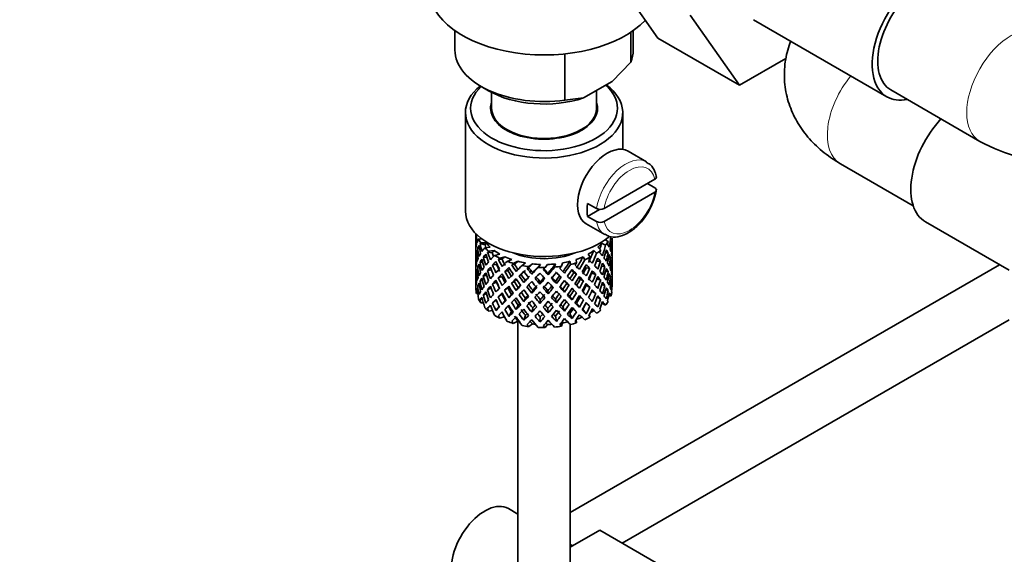
# Model space of a CAD drawing. Units: millimetres. Extents: x 0 to 1478, y 0 to 1758.
# Drawn here: x 267 to 361, y 336 to 387 of the extents above; entities that cross this region are included whole.
import ezdxf
from ezdxf import colors
from ezdxf.entities.mleader import LeaderData, LeaderLine
from ezdxf.math import Vec2, Vec3

# ---------------------------------------------------------------- set-up
doc = ezdxf.new("R2010")
doc.units = ezdxf.units.MM
doc.layers.add('DV6_Défaut', color=7, linetype='Continuous')
doc.layers.add('Défaut', color=7, linetype='Continuous')

# ---------------------------------------------------------------- blocks, each defined once
blk = doc.blocks.new('_DOT')
at = {"color": 0}
blk.add_line((0, 0), (-1, 0), dxfattribs=at)
at = {"color": 0, "const_width": 0.333}
blk.add_lwpolyline([(-0.1665, 0, 1), (0.1665, 0, 1)], format="xyb", close=True, dxfattribs=at)
blk = doc.blocks.new('SE5')
at = {"layer": 'DV6_Défaut', "color": 7, "linetype": 'Continuous', "lineweight": 35}
for p, q in [((327.777, 385.304), (323.083, 391.983)), ((335.556, 380.813), (330.861, 387.492)), ((336.875, 387.068), (349.603, 379.719)), ((308.416, 386.024), (308.416, 384.177)), ((325.18, 385.864), (325.18, 383.028)), ((325.416, 384.177), (325.416, 386.024)), ((327.777, 385.304), (335.556, 380.813)), ((318.905, 383.809), (318.905, 379.406)), ((339.973, 383.364), (335.556, 380.813)), ((323.4, 381.184), (325.18, 383.028)), ((320.685, 379.617), (323.4, 381.184)), ((310.906, 380.707), (311.613, 380.298)), ((321.916, 378.625), (321.916, 380.327)), ((349.978, 380.369), (358.464, 375.47)), ((311.916, 380.133), (311.916, 378.625)), ((318.905, 379.406), (320.685, 379.617)), ((309.416, 378.216), (309.416, 368.827)), ((324.416, 374.708), (324.416, 378.216)), ((314.416, 376.125), (314.416, 376.058)), ((319.416, 376.058), (319.416, 376.125)), ((326.694, 373.516), (324.926, 374.536)), ((345.17, 373.347), (352.109, 369.341)), ((327.465, 371.855), (322.63, 369.064)), ((327.472, 371.043), (326.765, 371.451)), ((327.465, 370.631), (322.63, 367.839)), ((321.067, 369.55), (321.916, 369.06)), ((322.201, 368.98), (321.067, 368.325)), ((321.916, 367.835), (321.067, 368.325)), ((320.926, 367.608), (322.694, 366.587)), ((353.28, 367.798), (361.252, 363.196)), ((310.416, 366.666), (310.416, 366.058)), ((310.439, 366.186), (310.416, 366.193)), ((310.492, 366.592), (310.456, 366.606)), ((311.008, 366.159), (310.662, 366.171)), ((323.416, 365.346), (323.416, 366.235)), ((310.416, 366.058), (310.416, 365.149)), ((310.765, 365.262), (310.587, 365.294)), ((311.293, 365.604), (310.815, 365.725)), ((311.43, 365.791), (310.873, 365.811)), ((311.791, 365.392), (311.267, 365.337)), ((322.032, 365.384), (322.32, 365.108)), ((322.395, 365.782), (322.772, 365.565)), ((322.727, 366.089), (323.027, 365.916)), ((323.278, 365.716), (323.378, 365.74)), ((323.392, 365.294), (323.415, 365.298)), ((323.416, 364.438), (323.416, 365.346)), ((310.416, 365.149), (310.416, 364.234)), ((310.44, 364.386), (310.417, 364.386)), ((310.554, 364.834), (310.454, 364.845)), ((311.453, 364.429), (311.125, 364.444)), ((311.958, 364.863), (311.529, 364.92)), ((312.17, 365.074), (311.622, 365.016)), ((312.687, 364.736), (312.201, 364.61)), ((313.187, 364.48), (312.679, 364.348)), ((320.631, 364.474), (320.79, 364.18)), ((321.133, 364.729), (321.298, 364.422)), ((321.651, 365.066), (321.926, 364.803)), ((322.766, 364.831), (323.021, 364.859)), ((323.069, 364.392), (323.247, 364.398)), ((323.416, 363.522), (323.416, 364.438)), ((310.416, 364.234), (310.416, 363.326)), ((310.416, 363.326), (310.416, 362.437)), ((310.759, 363.505), (310.584, 363.487)), ((311.06, 363.972), (310.809, 363.964)), ((312.393, 363.732), (311.999, 363.693)), ((312.91, 364.234), (312.556, 364.237)), ((313.828, 364.223), (313.409, 364.034)), ((314.096, 363.756), (313.837, 363.715)), ((314.42, 364.044), (313.982, 363.845)), ((315.149, 363.883), (314.821, 363.641)), ((315.445, 363.455), (315.296, 363.386)), ((315.798, 363.79), (315.455, 363.537)), ((316.573, 363.735), (316.354, 363.455)), ((317.242, 363.735), (317.013, 363.441)), ((318.016, 363.788), (317.92, 363.486)), ((318.666, 363.88), (318.566, 363.564)), ((319.396, 364.039), (319.428, 363.733)), ((360.345, 363.719), (319.416, 340.089)), ((319.989, 364.218), (320.022, 363.897)), ((320.93, 363.434), (321.284, 363.369)), ((321.914, 364.062), (322.309, 364.053)), ((322.391, 363.582), (322.71, 363.548)), ((323.278, 363.937), (323.378, 363.934)), ((323.415, 363.473), (323.392, 363.475)), ((323.416, 362.614), (323.416, 363.522)), ((310.416, 362.569), (310.439, 362.575)), ((310.416, 362.437), (310.416, 361.725)), ((310.454, 363.02), (310.552, 363.037)), ((311.429, 362.717), (311.12, 362.637)), ((311.899, 363.228), (311.519, 363.157)), ((312.896, 362.606), (312.542, 362.472)), ((313.468, 363.173), (313.159, 363.085)), ((314.743, 362.779), (314.538, 362.655)), ((315.744, 362.814), (315.834, 362.959)), ((317.308, 362.76), (317.278, 362.908)), ((318.398, 362.651), (318.547, 362.515)), ((319.747, 362.954), (320.006, 362.846)), ((321.443, 362.905), (321.837, 362.797)), ((322.779, 363.097), (323.024, 363.053)), ((323.247, 362.573), (323.077, 362.615)), ((323.416, 361.725), (323.416, 362.614)), ((310.587, 361.67), (310.749, 361.733)), ((310.809, 362.139), (311.044, 362.216)), ((311.519, 361.332), (311.86, 361.507)), ((312.387, 362.064), (311.993, 361.885)), ((313.461, 361.504), (313.152, 361.276)), ((314.079, 362.126), (313.82, 361.949)), ((314.248, 361.27), (314.453, 361.533)), ((314.982, 362.023), (315.131, 362.228)), ((316.523, 361.86), (316.554, 362.077)), ((318.088, 361.914), (317.997, 362.128)), ((319.095, 361.951), (319.3, 361.757)), ((320.369, 362.345), (320.678, 362.188)), ((320.937, 361.765), (321.291, 361.561)), ((321.952, 362.372), (322.314, 362.246)), ((322.71, 361.723), (322.417, 361.845)), ((323.378, 362.117), (323.282, 362.147)), ((323.39, 361.611), (323.412, 361.607)), ((310.456, 361.237), (310.546, 361.278)), ((310.588, 360.95), (310.476, 360.97)), ((311.125, 360.82), (311.401, 360.976)), ((312.542, 360.647), (312.896, 360.922)), ((313.812, 360.884), (313.553, 360.567)), ((315.131, 360.541), (314.982, 360.195)), ((315.744, 361.001), (315.834, 361.284)), ((317.308, 360.946), (317.278, 361.234)), ((318.85, 361.109), (318.701, 361.385)), ((319.378, 360.69), (319.584, 360.356)), ((319.755, 361.284), (320.014, 361.037)), ((320.678, 360.363), (320.369, 360.661)), ((321.837, 360.972), (321.46, 361.21)), ((322.309, 360.43), (321.991, 360.645)), ((323.021, 361.236), (322.797, 361.341)), ((323.071, 360.777), (323.277, 360.706)), ((310.815, 360.357), (311.024, 360.485)), ((311.131, 360.086), (310.873, 360.095)), ((311.529, 359.551), (311.822, 359.795)), ((311.999, 360.07), (312.348, 360.351)), ((312.644, 359.727), (312.32, 359.351)), ((313.216, 360.291), (312.907, 359.924)), ((314.453, 359.859), (314.248, 359.456)), ((315.834, 359.61), (315.744, 359.187)), ((316.554, 360.391), (316.523, 360.032)), ((317.997, 360.441), (318.088, 360.087)), ((318.701, 359.71), (318.85, 359.295)), ((320.02, 360.053), (320.279, 359.666)), ((321.284, 359.745), (320.93, 360.089)), ((322.422, 360.051), (322.772, 359.849)), ((312.006, 359.341), (311.622, 359.301)), ((313.156, 358.756), (312.679, 358.632)), ((313.812, 359.246), (313.553, 358.793)), ((315.131, 358.904), (314.982, 358.421)), ((316.554, 358.753), (316.523, 358.258)), ((317.278, 359.56), (317.308, 359.132)), ((317.997, 358.804), (318.088, 358.313)), ((319.378, 359.052), (319.584, 358.582)), ((320.616, 359.484), (320.925, 359.05)), ((321.207, 358.877), (321.298, 358.707)), ((321.651, 359.351), (321.926, 359.088)), ((314.42, 358.328), (313.982, 358.13)), ((314.416, 358.326), (314.416, 331.264)), ((315.798, 358.075), (315.455, 357.821)), ((317.242, 358.019), (317.013, 357.726)), ((318.666, 358.165), (318.566, 357.848)), ((319.416, 331.264), (319.416, 358.029)), ((319.99, 358.486), (320.022, 358.182)), ((324.366, 337.173), (361.252, 358.469)), ((314.416, 339.949), (313.509, 340.472)), ((322.219, 338.412), (319.416, 336.794)), ((322.219, 338.412), (328.583, 334.738)), ((319.648, 336.928), (319.416, 337.062))]:
    blk.add_line(p, q, dxfattribs=at)
for centre, radius, start, end in [((367.121, 391.731), 18.422, 241.971, 267.5562), ((321.708, 371.82), 5.991, 324.83475, 351.18104), ((322.269, 369.765), 0.789, 243.40979, 297.26857), ((322.269, 368.54), 0.789, 243.41002, 297.26834)]:
    blk.add_arc(centre, radius, start, end, dxfattribs=at)
for centre, major_axis, ratio, start_param, end_param in [((352.978, 385.565), (-3.375, -5.846), 0.57735, 2.66571, 6.283185), ((352.978, 385.565), (3, 5.196), 0.57735, 0, 3.141593), ((316.916, 390.056), (-11, 0), 0.57735, 0, 2.642482), ((316.916, 384.177), (8.5, 0), 0.57735, 3.141593, 4.948585), ((316.916, 384.177), (-8.5, 0), 0.57735, 2.905397, 3.141593), ((316.916, 378.625), (7, 0), 0.57735, 2.601505, 6.283185), ((316.916, 378.216), (-7.5, 0), 0.57735, 0, 3.799983), ((316.916, 378.216), (-7.5, 0), 0.57735, 5.658393, 6.283185), ((316.916, 383.36), (7.5, 0), 0.57735, 3.926991, 5.238866), ((316.916, 378.625), (7, 0), 0.57735, 0, 0.576745), ((352.978, 385.565), (-3.375, -5.846), 0.57735, 0, 0.475882), ((316.916, 378.625), (-5.1, 0), 0.57735, 6.084831, 6.283185), ((316.916, 378.625), (-5.1, 0), 0.57735, 0, 3.339947), ((316.916, 378.625), (-5, 0), 0.57735, 0, 3.141593), ((356.655, 373.644), (3.375, 5.846), 0.57735, 1.193735, 3.141593), ((322.926, 371.072), (2, 3.464), 0.57735, 0, 3.141593), ((323.846, 370.541), (-2, -3.464), 0.57735, 5.309171, 5.686404), ((316.916, 368.827), (-7.5, 0), 0.57735, 0, 2.549766), ((316.916, 363.98), (-6.357, 2.931), 0.462026, 0.149479, 0.221932), ((316.916, 364.692), (-1.162, 11.272), 0.567371, 1.379042, 1.451496), ((316.916, 363.98), (-2.593, 11.02), 0.540851, 1.220794, 1.293247), ((316.916, 364.692), (-2.593, 11.02), 0.540851, 1.271031, 1.341624), ((316.916, 364.692), (-6.487, 0.694), 0.582217, 6.069383, 6.164112), ((316.916, 367.194), (-6.5, 0), 0.57735, 0.275975, 0.377429), ((316.916, 364.692), (3.228, 10.835), 0.520736, -1.353246, -1.258517), ((316.916, 364.692), (6.487, -0.694), 0.582217, 3.070896, 3.14335), ((316.916, 363.98), (-6.487, 0.694), 0.582217, -0.239904, -0.16745), ((316.916, 364.692), (-2.593, 11.02), 0.540851, 1.390001, 1.462455), ((316.916, 363.98), (-3.799, 10.619), 0.496725, 1.248723, 1.321177), ((316.916, 363.98), (-6.487, 0.694), 0.582217, -0.315256, -0.290141), ((316.916, 364.692), (-3.799, 10.619), 0.496725, 1.298961, 1.369554), ((316.916, 364.692), (-6.416, -1.941), 0.535577, -0.678236, -0.583507), ((316.916, 367.194), (-6.5, 0), 0.57735, 0.517636, 0.61909), ((316.916, 363.98), (-5.988, 0.64), 0.582217, -0.354642, -0.294331), ((316.916, 364.692), (-3.506, 9.802), 0.496725, 1.303151, 1.329236), ((316.916, 367.194), (-6, 0), 0.57735, 0.416814, 0.54693), ((316.916, 367.194), (6, 0), 0.57735, -0.54983, -0.419713), ((316.916, 364.692), (3.974, 9.579), 0.469287, -1.32757, -1.266534), ((316.916, 364.692), (4.305, 10.377), 0.469287, -1.390557, -1.295828), ((316.916, 367.194), (6.5, 0), 0.57735, -0.449008, -0.347554), ((316.916, 363.98), (4.305, 10.377), 0.469287, -1.21949, -1.194374), ((316.916, 364.692), (6.487, -0.694), 0.582217, 0.364249, 0.434842), ((316.916, 363.98), (3.228, 10.835), 0.520736, -1.304869, -1.232416), ((316.916, 364.692), (6.487, -0.694), 0.582217, 0.243418, 0.315872), ((316.916, 363.98), (-6.416, -1.941), 0.535577, 3.089785, 3.162238), ((316.916, 364.692), (1.901, 11.168), 0.556561, -1.455181, -1.382728), ((316.916, 363.98), (1.901, 11.168), 0.556561, -1.407866, -1.334351), ((316.916, 363.98), (6.416, 1.941), 0.535577, -0.1737, -0.100185), ((316.916, 364.692), (0.391, 11.325), 0.572888, 4.712159, 4.785674), ((316.916, 363.98), (-6.487, 0.694), 0.582217, 0.001757, 0.075618), ((316.916, 364.692), (-0.391, -11.325), 0.572888, 4.759129, 4.832989), ((316.916, 363.98), (-1.162, 11.272), 0.567371, 1.451496, 1.525356), ((316.916, 363.98), (-6.487, 0.694), 0.582217, 6.164112, 6.237627), ((316.916, 364.692), (1.162, -11.272), 0.567371, 4.640404, 4.713919), ((316.916, 363.98), (-2.593, 11.02), 0.540851, 1.341624, 1.41514), ((316.916, 364.692), (-6.416, -1.941), 0.535577, -0.415361, -0.341846), ((316.916, 364.692), (-6.416, -1.941), 0.535577, -0.53513, -0.462676), ((316.916, 363.98), (-6.416, -1.941), 0.535577, -0.704337, -0.631884), ((316.916, 364.692), (-3.799, 10.619), 0.496725, 1.417931, 1.490384), ((316.916, 363.98), (-4.749, 10.113), 0.438812, 1.295223, 1.367677), ((316.916, 363.98), (-6.416, -1.941), 0.535577, -0.77969, -0.754574), ((316.916, 364.692), (-4.749, 10.113), 0.438812, 1.345461, 1.416054), ((316.916, 364.692), (-6.345, -3.723), 0.379442, -0.978373, -0.883643), ((316.916, 363.98), (-5.923, -1.791), 0.535577, -0.819075, -0.758765), ((316.916, 364.692), (-4.384, 9.335), 0.438812, 1.349651, 1.387822), ((316.916, 367.194), (-6, 0), 0.57735, 0.658475, 0.788591), ((316.916, 367.194), (-6.5, 0), 0.57735, 0.759297, 0.860751), ((316.916, 363.98), (-6.345, -3.723), 0.379442, -1.079826, -1.054711), ((316.916, 363.98), (-5.857, -3.437), 0.379442, -1.119212, -1.058901), ((316.916, 367.194), (-6, 0), 0.57735, 0.900136, 1.030252), ((316.916, 367.194), (-5.025, 0), 0.57735, 0.942628, 2.198965), ((316.916, 367.194), (6, 0), 0.57735, -1.033152, -0.903035), ((316.916, 364.692), (5.296, 8.502), 0.331615, 4.76694, 4.890964), ((316.916, 367.194), (6.5, 0), 0.57735, -0.93233, -0.830876), ((316.916, 367.194), (6, 0), 0.57735, -0.791491, -0.661374), ((316.916, 364.692), (4.739, 9.074), 0.405595, -1.44573, -1.321706), ((316.916, 363.98), (5.738, 9.211), 0.331615, -1.345178, -1.320063), ((316.916, 364.692), (5.134, 9.83), 0.405595, -1.44573, -1.351001), ((316.916, 363.98), (5.134, 9.83), 0.405595, -1.397353, -1.3249), ((316.916, 367.194), (6.5, 0), 0.57735, -0.690669, -0.589215), ((316.916, 363.98), (6.357, -2.931), 0.462026, 0.802008, 0.874461), ((316.916, 363.98), (5.134, 9.83), 0.405595, -1.274662, -1.249547), ((316.916, 364.692), (6.357, -2.931), 0.462026, 0.753631, 0.824224), ((316.916, 363.98), (4.305, 10.377), 0.469287, -1.34218, -1.269727), ((316.916, 364.692), (6.357, -2.931), 0.462026, 0.6328, 0.705254), ((316.916, 363.98), (6.487, -0.694), 0.582217, 0.412626, 0.485079), ((316.916, 364.692), (3.228, 10.835), 0.520736, -1.474077, -1.401623), ((316.916, 363.98), (3.228, 10.835), 0.520736, -1.426761, -1.353246), ((316.916, 363.98), (6.487, -0.694), 0.582217, 0.290734, 0.364249), ((316.916, 364.692), (1.901, 11.168), 0.556561, 4.707174, 4.780689), ((316.916, 364.692), (6.487, -0.694), 0.582217, 0.122588, 0.196103), ((316.916, 364.692), (-6.416, -1.941), 0.535577, -0.294876, -0.221015), ((316.916, 363.98), (-6.416, -1.941), 0.535577, -0.462676, -0.388816), ((316.916, 364.692), (1.162, -11.272), 0.567371, 4.760889, 4.834749), ((316.916, 363.98), (-2.593, 11.02), 0.540851, 1.462455, 1.536315), ((316.916, 363.98), (-6.416, -1.941), 0.535577, -0.583507, -0.509992), ((316.916, 364.692), (2.593, -11.02), 0.540851, 4.651363, 4.724878), ((316.916, 363.98), (-3.799, 10.619), 0.496725, 1.369554, 1.443069), ((316.916, 364.692), (-6.345, -3.723), 0.379442, -0.715497, -0.641982), ((316.916, 364.692), (-6.345, -3.723), 0.379442, -0.835266, -0.762813), ((316.916, 363.98), (-6.345, -3.723), 0.379442, -0.883643, -0.810128), ((316.916, 363.98), (-4.749, 10.113), 0.438812, 1.416054, 1.489569), ((316.916, 363.98), (-6.345, -3.723), 0.379442, -1.004474, -0.93202), ((316.916, 364.692), (-4.749, 10.113), 0.438812, 1.464431, 1.536884), ((316.916, 363.98), (-5.462, 9.529), 0.369829, 1.358407, 1.430861), ((316.916, 364.692), (-4.384, 9.335), 0.438812, 1.468466, 1.536884), ((316.916, 364.692), (-5.462, 9.529), 0.369829, 1.408645, 1.479238), ((316.916, 364.692), (-6.408, -4.979), 0.218488, -1.169111, -1.074381), ((316.916, 364.692), (-5.042, 8.796), 0.369829, 1.412835, 1.479238), ((316.916, 363.98), (-6.408, -4.979), 0.218488, -1.195212, -1.122758), ((316.916, 367.194), (-6.5, 0), 0.57735, 1.000958, 1.102412), ((316.916, 363.98), (-5.915, -4.596), 0.218488, -1.159817, -1.126793), ((316.916, 363.98), (-5.965, 8.875), 0.290968, 1.435637, 1.508091), ((316.916, 363.98), (-6.408, -4.979), 0.218488, -1.270564, -1.245449), ((316.916, 364.692), (-5.965, 8.875), 0.290968, 1.485874, 1.556467), ((316.916, 363.98), (-5.915, -4.596), 0.218488, -1.30995, -1.24964), ((316.916, 364.692), (-5.506, 8.193), 0.290968, 1.490065, 1.556467), ((316.916, 364.692), (-6.484, -6.017), 0.076569, -1.313555, -1.218826), ((316.916, 367.194), (-6, 0), 0.57735, 1.141797, 1.271913), ((316.916, 367.194), (-6.5, 0), 0.57735, 1.242619, 1.344073), ((316.916, 363.98), (-6.484, -6.017), 0.076569, -1.415009, -1.389894), ((316.916, 364.692), (6.288, -8.154), 0.202021, 4.716765, 4.787358), ((316.916, 363.98), (-5.985, -5.554), 0.076569, -1.454394, -1.394084), ((316.916, 364.692), (5.804, -7.527), 0.202021, 4.720955, 4.787358), ((316.916, 364.692), (-6.492, -6.935), 0.046246, 1.340189, 1.434919), ((316.916, 367.194), (-6, 0), 0.57735, 1.383458, 1.513574), ((316.916, 364.692), (-5.993, -6.402), 0.046246, 1.340189, 1.464213), ((316.916, 367.194), (6.5, 0), 0.57735, 4.625873, 4.727326), ((316.916, 363.98), (-6.492, -6.935), 0.046246, 1.511257, 1.536372), ((316.916, 364.692), (5.96, -6.794), 0.101555, -1.461528, -1.395125), ((316.916, 367.194), (6, 0), 0.57735, 4.766712, 4.896828), ((316.916, 364.692), (-5.898, -7.169), 0.153363, 1.446927, 1.570951), ((316.916, 364.692), (-6.39, -7.766), 0.153363, 1.446927, 1.541656), ((316.916, 367.194), (6.5, 0), 0.57735, -1.415652, -1.314198), ((316.916, 363.98), (6.39, 7.766), 0.153363, -1.523598, -1.498483), ((316.916, 364.692), (6.499, -6.488), 0.012978, 1.281675, 1.352268), ((316.916, 367.194), (6, 0), 0.57735, -1.274813, -1.144696), ((316.916, 364.692), (-5.674, -7.868), 0.247818, 1.541906, 1.66593), ((316.916, 364.692), (6.147, 8.523), 0.247818, 4.683499, 4.778229), ((316.916, 367.194), (6.5, 0), 0.57735, -1.173991, -1.072537), ((316.916, 363.98), (6.147, 8.523), 0.247818, -1.428618, -1.403503), ((316.916, 364.692), (6.451, -5.516), 0.144969, 1.150405, 1.220998), ((316.916, 364.692), (5.738, 9.211), 0.331615, -1.516245, -1.421516), ((316.916, 363.98), (5.738, 9.211), 0.331615, -1.467868, -1.395415), ((316.916, 364.692), (4.739, 9.074), 0.405595, 4.716625, 4.785043), ((316.916, 363.98), (5.878, -4.052), 0.297032, 1.039783, 1.062868), ((316.916, 363.98), (6.368, -4.39), 0.297032, 1.035748, 1.108202), ((316.916, 364.692), (5.134, 9.83), 0.405595, 4.716625, 4.789078), ((316.916, 364.692), (6.368, -4.39), 0.297032, 0.987371, 1.057965), ((316.916, 364.692), (6.368, -4.39), 0.297032, 0.866541, 0.938994), ((316.916, 364.692), (4.305, 10.377), 0.469287, 4.771798, 4.844251), ((316.916, 363.98), (4.305, 10.377), 0.469287, -1.464072, -1.390557), ((316.916, 363.98), (6.357, -2.931), 0.462026, 0.680116, 0.753631), ((316.916, 364.692), (3.228, 10.835), 0.520736, 4.688278, 4.761793), ((316.916, 363.98), (3.228, 10.835), 0.520736, 4.735248, 4.809109), ((316.916, 363.98), (6.357, -2.931), 0.462026, 0.55894, 0.6328), ((316.916, 364.692), (6.357, -2.931), 0.462026, 0.51197, 0.585485), ((316.916, 363.98), (1.901, 11.168), 0.556561, 4.754144, 4.828004), ((316.916, 364.692), (6.357, -2.931), 0.462026, 0.39114, 0.465), ((316.916, 363.98), (6.487, -0.694), 0.582217, 0.169558, 0.243418), ((316.916, 364.692), (-0.391, -11.325), 0.572888, 1.449736, 1.523596), ((316.916, 363.98), (-0.391, -11.325), 0.572888, 1.497051, 1.570566), ((316.916, 363.98), (6.487, -0.694), 0.582217, 0.049073, 0.122588), ((316.916, 364.692), (1.162, -11.272), 0.567371, 1.330665, 1.40418), ((316.916, 363.98), (-6.416, -1.941), 0.535577, -0.221015, -0.148562), ((316.916, 364.692), (-1.901, -11.168), 0.556561, -1.285974, -1.21352), ((316.916, 363.98), (-0.391, -11.325), 0.572888, -1.450196, -1.377742), ((316.916, 363.98), (-6.416, -1.941), 0.535577, -0.341846, -0.268331), ((316.916, 364.692), (-0.391, -11.325), 0.572888, -1.402881, -1.329366), ((316.916, 363.98), (1.162, -11.272), 0.567371, 4.713919, 4.787434), ((316.916, 364.692), (-6.345, -3.723), 0.379442, -0.473836, -0.400321), ((316.916, 364.692), (-6.345, -3.723), 0.379442, -0.595012, -0.521152), ((316.916, 363.98), (-6.345, -3.723), 0.379442, -0.641982, -0.568467), ((316.916, 363.98), (2.593, -11.02), 0.540851, 4.724878, 4.798393), ((316.916, 363.98), (-6.345, -3.723), 0.379442, -0.762813, -0.688952), ((316.916, 364.692), (2.593, -11.02), 0.540851, 4.771848, 4.845709), ((316.916, 363.98), (-3.799, 10.619), 0.496725, 1.490384, 1.564245), ((316.916, 364.692), (3.799, -10.619), 0.496725, 4.679292, 4.752807), ((316.916, 364.692), (-6.408, -4.979), 0.218488, -0.906236, -0.83272), ((316.916, 364.692), (-6.408, -4.979), 0.218488, -1.026005, -0.953551), ((316.916, 363.98), (-6.408, -4.979), 0.218488, -1.074381, -1.000866), ((316.916, 364.692), (4.749, -10.113), 0.438812, 4.725792, 4.799307), ((316.916, 364.692), (4.384, -9.335), 0.438812, 4.729739, 4.799307), ((316.916, 363.98), (-5.462, 9.529), 0.369829, 1.479238, 1.552753), ((316.916, 364.692), (5.462, -9.529), 0.369829, 4.669208, 4.741661), ((316.916, 364.692), (-5.042, 8.796), 0.369829, 1.53165, 1.600068), ((316.916, 364.692), (-6.484, -6.017), 0.076569, -1.170449, -1.097995), ((316.916, 363.98), (-6.484, -6.017), 0.076569, -1.339656, -1.267203), ((316.916, 364.692), (5.965, -8.875), 0.290968, -1.536748, -1.464295), ((316.916, 363.98), (-5.985, -5.554), 0.076569, -1.339656, -1.271238), ((316.916, 364.692), (5.506, -8.193), 0.290968, -1.532713, -1.464295), ((316.916, 363.98), (-6.288, 8.154), 0.202021, 1.524935, 1.597388), ((316.916, 364.692), (-6.492, -6.935), 0.046246, 1.219359, 1.291812), ((316.916, 364.692), (-5.993, -6.402), 0.046246, 1.219359, 1.287777), ((316.916, 363.98), (-6.492, -6.935), 0.046246, 1.388566, 1.46102), ((316.916, 364.692), (6.288, -8.154), 0.202021, -1.44745, -1.374997), ((316.916, 364.692), (5.804, -7.527), 0.202021, -1.443416, -1.374997), ((316.916, 363.98), (6.457, -7.361), 0.101555, -1.515956, -1.443502), ((316.916, 364.692), (-6.39, -7.766), 0.153363, 1.326096, 1.39855), ((316.916, 364.692), (-5.898, -7.169), 0.153363, 1.326096, 1.394515), ((316.916, 364.692), (6.457, -7.361), 0.101555, -1.465719, -1.395125), ((316.916, 364.692), (5.96, -6.794), 0.101555, -1.342713, -1.274295), ((316.916, 363.98), (-6.39, -7.766), 0.153363, 1.495304, 1.567757), ((316.916, 364.692), (6.457, -7.361), 0.101555, -1.346748, -1.274295), ((316.916, 363.98), (5.999, -5.989), 0.012978, 1.334086, 1.402505), ((316.916, 364.692), (-5.674, -7.868), 0.247818, 1.421076, 1.489495), ((316.916, 363.98), (6.499, -6.488), 0.012978, 1.330051, 1.402505), ((316.916, 364.692), (-6.147, -8.523), 0.247818, 1.421076, 1.49353), ((316.916, 363.98), (6.147, 8.523), 0.247818, 4.731876, 4.80433), ((316.916, 364.692), (6.499, -6.488), 0.012978, 1.160844, 1.233298), ((316.916, 364.692), (-5.296, -8.502), 0.331615, 1.504517, 1.572935), ((316.916, 363.98), (5.954, -5.092), 0.144969, 1.202817, 1.243981), ((316.916, 363.98), (6.451, -5.516), 0.144969, 1.198782, 1.271236), ((316.916, 364.692), (5.738, 9.211), 0.331615, 4.646109, 4.718563), ((316.916, 363.98), (-5.738, -9.211), 0.331615, 1.551832, 1.625347), ((316.916, 363.98), (5.954, -5.092), 0.144969, 1.080836, 1.110289), ((316.916, 363.98), (6.451, -5.516), 0.144969, 1.07689, 1.150405), ((316.916, 364.692), (6.451, -5.516), 0.144969, 1.029575, 1.102028), ((316.916, 364.692), (-3.974, -9.579), 0.469287, 1.509374, 1.578943), ((316.916, 363.98), (5.134, 9.83), 0.405595, -1.519245, -1.44573), ((316.916, 364.692), (6.451, -5.516), 0.144969, 0.908744, 0.982259), ((316.916, 363.98), (6.368, -4.39), 0.297032, 0.913856, 0.987371), ((316.916, 364.692), (4.305, 10.377), 0.469287, 4.650967, 4.724482), ((316.916, 363.98), (-4.305, -10.377), 0.469287, 1.556345, 1.630205), ((316.916, 363.98), (6.368, -4.39), 0.297032, 0.792681, 0.866541), ((316.916, 364.692), (6.368, -4.39), 0.297032, 0.74571, 0.819226), ((316.916, 364.692), (6.368, -4.39), 0.297032, 0.62488, 0.69874), ((316.916, 364.692), (-1.901, -11.168), 0.556561, 1.444751, 1.518611), ((316.916, 363.98), (-1.901, -11.168), 0.556561, 1.492066, 1.565581), ((316.916, 363.98), (6.357, -2.931), 0.462026, 0.438455, 0.51197), ((316.916, 364.692), (-0.391, -11.325), 0.572888, 1.328905, 1.40242), ((316.916, 363.98), (-0.391, -11.325), 0.572888, 1.377282, 1.449736), ((316.916, 363.98), (6.357, -2.931), 0.462026, 0.318686, 0.39114), ((316.916, 364.692), (6.357, -2.931), 0.462026, 0.270309, 0.343824), ((316.916, 363.98), (-1.901, -11.168), 0.556561, -1.273935, -1.239621), ((316.916, 364.692), (-6.345, -3.723), 0.379442, -0.351944, -0.279491), ((316.916, 363.98), (-6.345, -3.723), 0.379442, -0.400321, -0.329728), ((316.916, 363.98), (-0.391, -11.325), 0.572888, -1.329366, -1.234636), ((316.916, 363.98), (-6.345, -3.723), 0.379442, -0.521152, -0.448698), ((316.916, 364.692), (-0.391, -11.325), 0.572888, -1.280989, -1.208535), ((316.916, 363.98), (1.162, -11.272), 0.567371, -1.448436, -1.375983), ((316.916, 364.692), (1.162, -11.272), 0.567371, -1.401121, -1.327606), ((316.916, 364.692), (-6.408, -4.979), 0.218488, -0.664575, -0.59106), ((316.916, 364.692), (-6.408, -4.979), 0.218488, -0.78575, -0.71189), ((316.916, 363.98), (-6.408, -4.979), 0.218488, -0.83272, -0.759205), ((316.916, 363.98), (3.799, -10.619), 0.496725, 4.752807, 4.826323), ((316.916, 363.98), (-6.408, -4.979), 0.218488, -0.953551, -0.879691), ((316.916, 364.692), (3.799, -10.619), 0.496725, -1.483408, -1.409547), ((316.916, 363.98), (-4.749, 10.113), 0.438812, 1.536884, 1.610745), ((316.916, 364.692), (-6.484, -6.017), 0.076569, -0.930195, -0.856334), ((316.916, 364.692), (3.506, -9.802), 0.496725, -1.47949, -1.409547), ((316.916, 364.692), (-6.484, -6.017), 0.076569, -1.05068, -0.977165), ((316.916, 363.98), (-6.484, -6.017), 0.076569, -1.097995, -1.024135), ((316.916, 363.98), (-5.985, -5.554), 0.076569, -1.053038, -1.028052), ((316.916, 364.692), (4.384, -9.335), 0.438812, -1.43299, -1.363047), ((316.916, 363.98), (5.462, -9.529), 0.369829, 4.741661, 4.815521), ((316.916, 363.98), (-6.484, -6.017), 0.076569, -1.218826, -1.145311), ((316.916, 364.692), (5.462, -9.529), 0.369829, -1.494209, -1.420694), ((316.916, 363.98), (-5.985, -5.554), 0.076569, -1.186848, -1.149257), ((316.916, 364.692), (5.042, -8.796), 0.369829, -1.490263, -1.420694), ((316.916, 363.98), (-5.965, 8.875), 0.290968, 1.556467, 1.629983), ((316.916, 364.692), (-6.492, -6.935), 0.046246, 1.098528, 1.172043), ((316.916, 364.692), (-5.993, -6.402), 0.046246, 1.098528, 1.137647), ((316.916, 363.98), (-6.492, -6.935), 0.046246, 1.266674, 1.340189), ((316.916, 364.692), (5.965, -8.875), 0.290968, -1.416979, -1.343464), ((316.916, 364.692), (5.506, -8.193), 0.290968, -1.413033, -1.343464), ((316.916, 363.98), (6.288, -8.154), 0.202021, -1.495827, -1.422312), ((316.916, 364.692), (-6.39, -7.766), 0.153363, 1.205266, 1.278781), ((316.916, 364.692), (-5.898, -7.169), 0.153363, 1.205266, 1.274835), ((316.916, 363.98), (-6.39, -7.766), 0.153363, 1.373412, 1.446927), ((316.916, 364.692), (6.288, -8.154), 0.202021, -1.327682, -1.254166), ((316.916, 364.692), (5.804, -7.527), 0.202021, -1.323735, -1.254166), ((316.916, 364.692), (-5.674, -7.868), 0.247818, 1.300246, 1.369814), ((316.916, 363.98), (6.457, -7.361), 0.101555, -1.395125, -1.32161), ((316.916, 364.692), (-6.147, -8.523), 0.247818, 1.300246, 1.373761), ((316.916, 363.98), (-6.147, -8.523), 0.247818, 1.468391, 1.541906), ((316.916, 364.692), (6.457, -7.361), 0.101555, -1.226979, -1.153464), ((316.916, 364.692), (5.96, -6.794), 0.101555, -1.198943, -1.153464), ((316.916, 364.692), (-5.296, -8.502), 0.331615, 1.383686, 1.453255), ((316.916, 363.98), (5.999, -5.989), 0.012978, 1.212106, 1.256609), ((316.916, 363.98), (6.499, -6.488), 0.012978, 1.208159, 1.281675), ((316.916, 364.692), (-5.738, -9.211), 0.331615, 1.383686, 1.457201), ((316.916, 363.98), (-5.738, -9.211), 0.331615, 1.430656, 1.504517), ((316.916, 363.98), (5.999, -5.989), 0.012978, 1.090901, 1.124057), ((316.916, 363.98), (6.499, -6.488), 0.012978, 1.086984, 1.160844), ((316.916, 364.692), (6.499, -6.488), 0.012978, 1.040014, 1.113529), ((316.916, 364.692), (-4.739, -9.074), 0.405595, 1.454202, 1.523771), ((316.916, 364.692), (-5.134, -9.83), 0.405595, 1.454202, 1.527717), ((316.916, 363.98), (-5.134, -9.83), 0.405595, 1.501172, 1.575032), ((316.916, 364.692), (-3.974, -9.579), 0.469287, 1.388544, 1.458487), ((316.916, 363.98), (6.451, -5.516), 0.144969, 0.955714, 1.029575), ((316.916, 364.692), (-4.305, -10.377), 0.469287, 1.388544, 1.462404), ((316.916, 364.692), (6.451, -5.516), 0.144969, 0.787914, 0.861774), ((316.916, 364.692), (-3.228, -10.835), 0.520736, 1.425855, 1.499715), ((316.916, 363.98), (-3.228, -10.835), 0.520736, 1.47317, 1.546686), ((316.916, 363.98), (6.368, -4.39), 0.297032, 0.672195, 0.74571), ((316.916, 364.692), (-1.901, -11.168), 0.556561, 1.32392, 1.397435), ((316.916, 363.98), (-1.901, -11.168), 0.556561, 1.372297, 1.444751), ((316.916, 363.98), (6.368, -4.39), 0.297032, 0.552426, 0.62488), ((316.916, 364.692), (6.368, -4.39), 0.297032, 0.504049, 0.577565), ((316.916, 364.692), (6.368, -4.39), 0.297032, 0.383219, 0.455672), ((316.916, 364.692), (1.162, -11.272), 0.567371, 1.209835, 1.282288), ((316.916, 363.98), (1.162, -11.272), 0.567371, 1.260072, 1.330665), ((316.916, 363.98), (6.357, -2.931), 0.462026, 0.17558, 0.270309), ((316.916, 361.478), (-6.5, 0), 0.57735, 0.034314, 0.135768), ((316.916, 364.692), (-1.901, -11.168), 0.556561, -1.163283, -1.138168), ((316.916, 364.692), (-6.408, -4.979), 0.218488, -0.542683, -0.470229), ((316.916, 363.98), (-6.408, -4.979), 0.218488, -0.59106, -0.520466), ((316.916, 363.98), (1.162, -11.272), 0.567371, -1.327606, -1.232876), ((316.916, 363.98), (-6.408, -4.979), 0.218488, -0.71189, -0.639436), ((316.916, 364.692), (1.162, -11.272), 0.567371, -1.279229, -1.206775), ((316.916, 363.98), (2.593, -11.02), 0.540851, -1.437477, -1.365023), ((316.916, 364.692), (2.593, -11.02), 0.540851, -1.390161, -1.316646), ((316.916, 364.692), (-6.484, -6.017), 0.076569, -0.809019, -0.735504), ((316.916, 363.98), (-6.484, -6.017), 0.076569, -0.977165, -0.90365), ((316.916, 364.692), (3.799, -10.619), 0.496725, -1.362232, -1.288717), ((316.916, 364.692), (3.506, -9.802), 0.496725, -1.358286, -1.288717), ((316.916, 363.98), (4.749, -10.113), 0.438812, -1.483878, -1.410363), ((316.916, 364.692), (4.749, -10.113), 0.438812, -1.436908, -1.363047), ((316.916, 364.692), (-6.492, -6.935), 0.046246, 0.977698, 1.051558), ((316.916, 364.692), (-5.993, -6.402), 0.046246, 0.977698, 1.004654), ((316.916, 363.98), (-6.492, -6.935), 0.046246, 1.025013, 1.098528), ((316.916, 363.98), (5.462, -9.529), 0.369829, -1.420694, -1.347179), ((316.916, 363.98), (-6.492, -6.935), 0.046246, 1.145499, 1.219359), ((316.916, 364.692), (5.462, -9.529), 0.369829, -1.373724, -1.299863), ((316.916, 364.692), (5.042, -8.796), 0.369829, -1.369806, -1.299863), ((316.916, 363.98), (5.965, -8.875), 0.290968, -1.464295, -1.390434), ((316.916, 364.692), (-6.39, -7.766), 0.153363, 1.084435, 1.158296), ((316.916, 364.692), (-5.898, -7.169), 0.153363, 1.084435, 1.125266), ((316.916, 363.98), (-6.39, -7.766), 0.153363, 1.252236, 1.326096), ((316.916, 364.692), (5.965, -8.875), 0.290968, -1.296494, -1.222634), ((316.916, 364.692), (5.506, -8.193), 0.290968, -1.292577, -1.222634), ((316.916, 363.98), (6.288, -8.154), 0.202021, -1.374997, -1.301137), ((316.916, 364.692), (-6.147, -8.523), 0.247818, 1.179415, 1.253275), ((316.916, 364.692), (-5.674, -7.868), 0.247818, 1.179415, 1.249358), ((316.916, 363.98), (-6.147, -8.523), 0.247818, 1.347216, 1.421076), ((316.916, 364.692), (6.288, -8.154), 0.202021, -1.207196, -1.133336), ((316.916, 364.692), (5.804, -7.527), 0.202021, -1.179892, -1.133336), ((316.916, 364.692), (-5.296, -8.502), 0.331615, 1.262856, 1.332799), ((316.916, 363.98), (6.457, -7.361), 0.101555, -1.274295, -1.200434), ((316.916, 364.692), (-5.738, -9.211), 0.331615, 1.262856, 1.336716), ((316.916, 364.692), (6.457, -7.361), 0.101555, -1.106494, -1.032634), ((316.916, 364.692), (5.96, -6.794), 0.101555, -1.067033, -1.032634), ((316.916, 364.692), (-4.739, -9.074), 0.405595, 1.333371, 1.403314), ((316.916, 364.692), (-5.134, -9.83), 0.405595, 1.333371, 1.407232), ((316.916, 363.98), (-5.134, -9.83), 0.405595, 1.380687, 1.454202), ((316.916, 364.692), (-3.974, -9.579), 0.469287, 1.267713, 1.337282), ((316.916, 363.98), (6.499, -6.488), 0.012978, 0.966498, 1.040014), ((316.916, 364.692), (6.499, -6.488), 0.012978, 0.919183, 0.993043), ((316.916, 363.98), (-4.305, -10.377), 0.469287, 1.435859, 1.509374), ((316.916, 364.692), (6.499, -6.488), 0.012978, 0.798353, 0.871868), ((316.916, 363.98), (6.451, -5.516), 0.144969, 0.835229, 0.908744), ((316.916, 364.692), (-3.228, -10.835), 0.520736, 1.305025, 1.37854), ((316.916, 363.98), (-3.228, -10.835), 0.520736, 1.353402, 1.425855), ((316.916, 363.98), (6.451, -5.516), 0.144969, 0.71546, 0.787914), ((316.916, 364.692), (6.451, -5.516), 0.144969, 0.667083, 0.740598), ((316.916, 364.692), (6.451, -5.516), 0.144969, 0.546253, 0.618706), ((316.916, 364.692), (-0.391, -11.325), 0.572888, 1.208075, 1.280528), ((316.916, 363.98), (-0.391, -11.325), 0.572888, 1.258312, 1.328905), ((316.916, 363.98), (6.368, -4.39), 0.297032, 0.40932, 0.504049), ((316.916, 361.478), (6.5, 0), 0.57735, 6.075839, 6.177292), ((316.916, 364.692), (6.368, -4.39), 0.297032, 0.307867, 0.332982), ((316.916, 361.478), (-6.5, 0), 0.57735, 0.275975, 0.377429), ((316.916, 364.692), (-0.391, -11.325), 0.572888, -1.158298, -1.133183), ((316.916, 361.478), (-6.5, 0), 0.57735, 0.517636, 0.61909), ((316.916, 364.692), (-6.484, -6.017), 0.076569, -0.687127, -0.614673), ((316.916, 363.98), (-6.484, -6.017), 0.076569, -0.735504, -0.664911), ((316.916, 363.98), (2.593, -11.02), 0.540851, -1.316646, -1.221917), ((316.916, 363.98), (-6.484, -6.017), 0.076569, -0.856334, -0.783881), ((316.916, 364.692), (2.593, -11.02), 0.540851, -1.268269, -1.195816), ((316.916, 363.98), (3.799, -10.619), 0.496725, -1.409547, -1.337094), ((316.916, 364.692), (-6.492, -6.935), 0.046246, 0.736037, 0.80849), ((316.916, 364.692), (-6.492, -6.935), 0.046246, 0.856867, 0.930383), ((316.916, 363.98), (-6.492, -6.935), 0.046246, 0.905244, 0.977698), ((316.916, 364.692), (3.506, -9.802), 0.496725, -1.236305, -1.167886), ((316.916, 363.98), (4.749, -10.113), 0.438812, -1.363047, -1.290594), ((316.916, 364.692), (4.749, -10.113), 0.438812, -1.315732, -1.242217), ((316.916, 364.692), (4.384, -9.335), 0.438812, -1.311786, -1.242217), ((316.916, 364.692), (-6.39, -7.766), 0.153363, 0.963605, 1.03712), ((316.916, 364.692), (-5.898, -7.169), 0.153363, 0.963605, 0.992169), ((316.916, 363.98), (-6.39, -7.766), 0.153363, 1.131751, 1.205266), ((316.916, 364.692), (5.462, -9.529), 0.369829, -1.252548, -1.179033), ((316.916, 364.692), (5.042, -8.796), 0.369829, -1.248602, -1.179033), ((316.916, 363.98), (5.965, -8.875), 0.290968, -1.343464, -1.269949), ((316.916, 364.692), (-6.147, -8.523), 0.247818, 1.058585, 1.1321), ((316.916, 364.692), (-5.674, -7.868), 0.247818, 1.058585, 1.099484), ((316.916, 363.98), (-6.147, -8.523), 0.247818, 1.22673, 1.300246), ((316.916, 364.692), (5.965, -8.875), 0.290968, -1.175318, -1.101803), ((316.916, 364.692), (5.506, -8.193), 0.290968, -1.148007, -1.101803), ((316.916, 364.692), (-5.296, -8.502), 0.331615, 1.142025, 1.211594), ((316.916, 363.98), (6.288, -8.154), 0.202021, -1.254166, -1.180651), ((316.916, 364.692), (-5.738, -9.211), 0.331615, 1.142025, 1.21554), ((316.916, 363.98), (-5.738, -9.211), 0.331615, 1.310171, 1.383686), ((316.916, 364.692), (6.288, -8.154), 0.202021, -1.086021, -1.012505), ((316.916, 364.692), (5.804, -7.527), 0.202021, -1.0476, -1.012505), ((316.916, 364.692), (-4.739, -9.074), 0.405595, 1.212541, 1.28211), ((316.916, 363.98), (6.457, -7.361), 0.101555, -1.153464, -1.079949), ((316.916, 364.692), (-5.134, -9.83), 0.405595, 1.212541, 1.286056), ((316.916, 363.98), (-5.134, -9.83), 0.405595, 1.260918, 1.333371), ((316.916, 364.692), (-3.974, -9.579), 0.469287, 1.146883, 1.215302), ((316.916, 363.98), (6.457, -7.361), 0.101555, -1.032634, -0.96018), ((316.916, 364.692), (6.457, -7.361), 0.101555, -0.985318, -0.911803), ((316.916, 364.692), (-4.305, -10.377), 0.469287, 1.267713, 1.341229), ((316.916, 363.98), (-4.305, -10.377), 0.469287, 1.31609, 1.388544), ((316.916, 364.692), (-2.979, -10.001), 0.520736, 1.184194, 1.252613), ((316.916, 363.98), (6.499, -6.488), 0.012978, 0.84673, 0.919183), ((316.916, 364.692), (-3.228, -10.835), 0.520736, 1.184194, 1.256648), ((316.916, 364.692), (6.499, -6.488), 0.012978, 0.677522, 0.749976), ((316.916, 364.692), (-1.901, -11.168), 0.556561, 1.20309, 1.275543), ((316.916, 363.98), (-1.901, -11.168), 0.556561, 1.253327, 1.32392), ((316.916, 363.98), (6.451, -5.516), 0.144969, 0.572354, 0.667083), ((316.916, 361.478), (6.5, 0), 0.57735, -0.449008, -0.347554), ((316.916, 364.692), (6.451, -5.516), 0.144969, 0.4709, 0.496015), ((316.916, 364.692), (1.162, -11.272), 0.567371, -1.156538, -1.131423), ((316.916, 361.478), (-6.5, 0), 0.57735, 0.759297, 0.860751), ((316.916, 363.98), (-6.492, -6.935), 0.046246, 0.786274, 0.856867), ((316.916, 364.692), (2.593, -11.02), 0.540851, -1.145579, -1.120463), ((316.916, 363.98), (3.799, -10.619), 0.496725, -1.288717, -1.193988), ((316.916, 364.692), (3.799, -10.619), 0.496725, -1.24034, -1.167886), ((316.916, 364.692), (-6.39, -7.766), 0.153363, 0.842774, 0.915228), ((316.916, 363.98), (-6.39, -7.766), 0.153363, 0.893012, 0.963605), ((316.916, 364.692), (3.506, -9.802), 0.496725, -1.113459, -1.053148), ((316.916, 363.98), (4.749, -10.113), 0.438812, -1.242217, -1.147487), ((316.916, 363.98), (-6.39, -7.766), 0.153363, 1.011982, 1.084435), ((316.916, 364.692), (4.749, -10.113), 0.438812, -1.19384, -1.121386), ((316.916, 364.692), (4.384, -9.335), 0.438812, -1.189805, -1.121386), ((316.916, 363.98), (5.462, -9.529), 0.369829, -1.299863, -1.22741), ((316.916, 364.692), (-6.147, -8.523), 0.247818, 0.937754, 1.010208), ((316.916, 364.692), (-5.674, -7.868), 0.247818, 0.937754, 0.96582), ((316.916, 363.98), (-6.147, -8.523), 0.247818, 1.106961, 1.179415), ((316.916, 364.692), (5.462, -9.529), 0.369829, -1.130656, -1.058202), ((316.916, 364.692), (5.042, -8.796), 0.369829, -1.102611, -1.058202), ((316.916, 363.98), (5.965, -8.875), 0.290968, -1.222634, -1.15018), ((316.916, 364.692), (-5.738, -9.211), 0.331615, 1.021195, 1.093648), ((316.916, 364.692), (-5.296, -8.502), 0.331615, 1.021195, 1.060559), ((316.916, 363.98), (-5.738, -9.211), 0.331615, 1.190402, 1.262856), ((316.916, 364.692), (5.965, -8.875), 0.290968, -1.053426, -0.980973), ((316.916, 364.692), (5.506, -8.193), 0.290968, -1.014949, -0.980973), ((316.916, 364.692), (-4.739, -9.074), 0.405595, 1.09171, 1.160129), ((316.916, 363.98), (6.288, -8.154), 0.202021, -1.133336, -1.060882), ((316.916, 364.692), (-5.134, -9.83), 0.405595, 1.09171, 1.164164), ((316.916, 364.692), (6.288, -8.154), 0.202021, -0.964129, -0.891675), ((316.916, 364.692), (-4.305, -10.377), 0.469287, 1.146883, 1.219337), ((316.916, 363.98), (-4.305, -10.377), 0.469287, 1.19712, 1.267713), ((316.916, 361.478), (6, 0), 0.57735, -1.033152, -0.924573), ((316.916, 363.98), (6.457, -7.361), 0.101555, -0.911803, -0.817074), ((316.916, 364.692), (6.457, -7.361), 0.101555, -0.863426, -0.790973), ((316.916, 361.478), (6.5, 0), 0.57735, -0.93233, -0.830876), ((316.916, 363.98), (-3.228, -10.835), 0.520736, 1.234431, 1.305025), ((316.916, 364.692), (6.457, -7.361), 0.101555, -0.740736, -0.71562), ((316.916, 361.478), (6, 0), 0.57735, -0.743249, -0.661374), ((316.916, 363.98), (5.999, -5.989), 0.012978, 0.674329, 0.712653), ((316.916, 363.98), (6.499, -6.488), 0.012978, 0.703623, 0.798353), ((316.916, 361.478), (6.5, 0), 0.57735, -0.690669, -0.589215), ((316.916, 364.692), (6.499, -6.488), 0.012978, 0.60217, 0.627285), ((316.916, 361.478), (-6.5, 0), 0.57735, 1.000958, 1.102412), ((316.916, 364.692), (3.799, -10.619), 0.496725, -1.117649, -1.092534), ((316.916, 361.478), (-6, 0), 0.57735, 1.141797, 1.166681), ((316.916, 361.478), (-6.5, 0), 0.57735, 1.242619, 1.344073), ((316.916, 363.98), (-6.147, -8.523), 0.247818, 0.987991, 1.058585), ((316.916, 364.692), (4.749, -10.113), 0.438812, -1.071149, -1.046034), ((316.916, 364.692), (4.384, -9.335), 0.438812, -1.041572, -1.006648), ((316.916, 363.98), (5.462, -9.529), 0.369829, -1.179033, -1.084303), ((316.916, 361.478), (-6, 0), 0.57735, 1.383458, 1.433209), ((316.916, 361.478), (6.5, 0), 0.57735, 4.625873, 4.727326), ((316.916, 363.98), (-5.738, -9.211), 0.331615, 1.071432, 1.142025), ((316.916, 364.692), (5.462, -9.529), 0.369829, -1.007965, -0.98285), ((316.916, 364.692), (5.042, -8.796), 0.369829, -0.968345, -0.943464), ((316.916, 361.478), (6, 0), 0.57735, 4.766712, 4.836783), ((316.916, 363.98), (5.965, -8.875), 0.290968, -1.101803, -1.007074), ((316.916, 361.478), (6.5, 0), 0.57735, -1.415652, -1.314198), ((316.916, 363.98), (-5.134, -9.83), 0.405595, 1.141947, 1.212541), ((316.916, 364.692), (5.965, -8.875), 0.290968, -0.930736, -0.90562), ((316.916, 361.478), (6, 0), 0.57735, -1.274813, -1.185976), ((316.916, 363.98), (6.288, -8.154), 0.202021, -1.012505, -0.917776), ((316.916, 361.478), (6.5, 0), 0.57735, -1.173991, -1.072537), ((316.916, 364.692), (6.288, -8.154), 0.202021, -0.841438, -0.816323), ((311.259, 336.575), (2.25, 3.897), 0.57735, 0, 2.687668)]:
    blk.add_ellipse(centre, major_axis=major_axis, ratio=ratio, start_param=start_param, end_param=end_param, dxfattribs=at)
at = {"layer": 'DV6_Défaut', "color": 7, "linetype": 'Continuous', "lineweight": 18}
for centre, major_axis, start_param, end_param in [((361.464, 380.666), (3, 5.196), 0, 3.141219), ((348.17, 378.543), (3, 5.196), 1.277391, 3.141593), ((324.694, 370.051), (-2, -3.464), 3.14789, 5.309171), ((325.048, 369.847), (-1.75, -3.031), 2.572155, 5.281827), ((325.048, 369.847), (1.75, 3.031), 2.572155, 5.281827), ((324.694, 370.051), (2, 3.464), 2.544811, 3.141593)]:
    blk.add_ellipse(centre, major_axis=major_axis, ratio=0.57735, start_param=start_param, end_param=end_param, dxfattribs=at)
at = {"layer": 'DV6_Défaut', "color": 7, "linetype": 'Continuous', "lineweight": 35}
for points, knots in [([(340.436, 385.012), (340.22, 384.461), (339.881, 383.258), (339.766, 381.372), (340.074, 379.489), (340.75, 377.759), (341.75, 376.198), (343.032, 374.823), (344.263, 373.89), (344.97, 373.465), (345.17, 373.347)], [0, 0, 0, 0, 0.128886, 0.271177, 0.407903, 0.54126, 0.674584, 0.811331, 0.954563, 1, 1, 1, 1]), ([(327.626, 372.03), (327.584, 372.228), (327.48, 372.657), (327.154, 373.237), (326.798, 373.407), (326.649, 373.475)], [0, 0, 0, 0, 0.283272, 0.7459, 1, 1, 1, 1]), ([(327.465, 371.855), (327.558, 371.909), (327.615, 371.984), (327.617, 372.072), (327.616, 372.084), (327.614, 372.095)], [0, 0, 0, 0, 0.869873, 0.869873, 1, 1, 1, 1]), ([(327.472, 371.043), (327.566, 370.989), (327.619, 370.912), (327.615, 370.76), (327.558, 370.684), (327.465, 370.631)], [0, 0, 0, 0, 0.5, 0.5, 1, 1, 1, 1]), ([(322.739, 366.627), (322.868, 366.539), (323.198, 366.321), (323.969, 366.342), (324.874, 366.661), (325.764, 367.332), (326.388, 367.979), (326.595, 368.351), (326.605, 368.37)], [0, 0, 0, 0, 0.107709, 0.316725, 0.53025, 0.757802, 0.989376, 1, 1, 1, 1])]:
    blk.add_open_spline(points, degree=3, knots=knots, dxfattribs=at)

msp = doc.modelspace()

# ---------------------------------------------------------------- block references
at = {"layer": 'Défaut'}
msp.add_blockref('SE5', (0, 0), dxfattribs=at)

# ---------------------------------------------------------------- leaders
at = {"layer": 'Défaut', "color": 7, "linetype": 'Continuous', "lineweight": 18}
ml = msp.add_multileader_mtext('Standard', dxfattribs=at)
ml.set_content('{\\pxsm0.9;\\fSolid Edge ISO|b1||i0||c0|p34;\\W1.;20/03/2017\\P}', color=256)
ml.set_leader_properties()
ml.set_arrow_properties(name='DOT')
ml.build(insert=Vec2(0, 0))
ml.multileader.update_dxf_attribs({"leader_type": 0, "dogleg_length": 0, "arrow_head_size": 12})
ctx = ml.context
ctx.base_point, ctx.char_height, ctx.arrow_head_size, ctx.landing_gap_size = Vec3(1390.407, 1750.708), 12, 12, 4.2
notes = []
notes.append((ctx, [(0, (0, 0, 0), (0, 0), (1, 0), 1, [])]))
ctx.mtext.insert = Vec3(1392.407, 1756.828)
for ctx, leaders in notes:
    for number, flags, end, landing, length, lines in leaders:
        leader = LeaderData()
        leader.index, (leader.has_last_leader_line, leader.has_dogleg_vector, leader.attachment_direction) = number, flags
        leader.last_leader_point, leader.dogleg_vector, leader.dogleg_length = Vec3(end), Vec3(landing), length
        for number, points, colour, breaks in lines:
            line = LeaderLine()
            line.index, line.vertices, line.color, line.breaks = number, Vec3.list(points), colors.encode_raw_color(colour), breaks
            leader.lines.append(line)
        ctx.leaders.append(leader)

doc.saveas('drawing.dxf')
